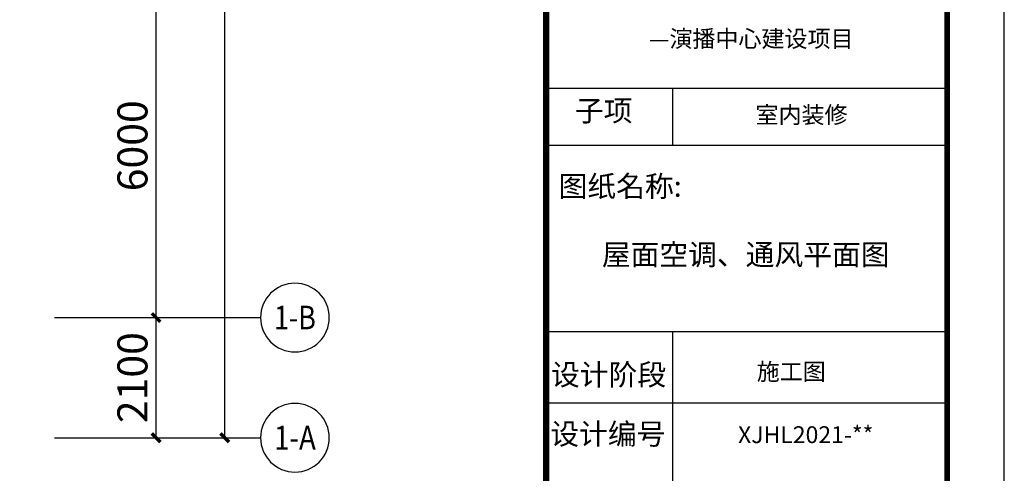
# Model space of a CAD drawing. Extents: x -236653 to 866960, y -1494015 to -400943.
# Drawn here: x 849765 to 866960, y -506222 to -498299 of the extents above; entities that cross this region are included whole.
import ezdxf
from ezdxf.enums import TextEntityAlignment as Align

# ---------------------------------------------------------------- set-up
doc = ezdxf.new("R2010")
doc.units = 0
doc.header["$LTSCALE"] = 1000
doc.header["$MEASUREMENT"] = 0
for name, color, linetype in [('AXIS', 3, 'Continuous'), ('AXIS_TEXT', 7, 'Continuous'), ('DD_TEXT', 7, 'Continuous'), ('DDTK', 140, 'Continuous'), ('TH_TITLE', 7, 'Continuous')]:
    doc.layers.add(name, color=color, linetype=linetype)
doc.styles.add('_TCH_AXIS', font='txt', dxfattribs={"width": 0.8})
doc.styles.add('COMPLEX', font='COMPLEX')
doc.styles.add('DD_新宋', font='txt')
doc.styles.add('DIM_FONT', font='SIMPLEX.shx', dxfattribs={"width": 0.8, "bigfont": 'hztxt.shx'})
doc.dimstyles.new('_TCH_ARCH&&150', dxfattribs={"dimscale": 1.5, "dimtxt": 350, "dimasz": 100, "dimexe": 250, "dimexo": 300, "dimgap": 100, "dimtad": 1, "dimdec": 0, "dimzin": 0, "dimdsep": 46, "dimtxsty": 'DIM_FONT', "dimblk": 'ARCHTICK', "dimcen": 0.09, "dimclrt": 7, "dimazin": 2, "dimtfac": 1, "dimtdec": 0, "dimtix": 1, "dimtmove": 2, "dimatfit": 3, "dimfxl": 0, "dimtolj": 1, "dimtzin": 0, "dimarcsym": 0})

# ---------------------------------------------------------------- blocks, each defined once
blk = doc.blocks.new('_AXISO')
blk.add_circle((0, 0), 0.5)
at = {"layer": 'AXIS_TEXT', "style": 'COMPLEX', "width": 1.041667}
blk.add_attdef('A', text='', height=0.56, dxfattribs=at).set_placement((-0.25, -0.28), (0.25, -0.28), align=Align.FIT)
blk = doc.blocks.new('A$C723917C0')
at = {"layer": 'DD_TEXT'}
blk.add_line((2256, 19250), (2256, 18250), dxfattribs=at)
at = {"layer": 'DDTK'}
for p, q in [((53, 19250), (7053, 19250)), ((53, 18250), (7053, 18250)), ((53, 15000), (7053, 15000)), ((2256, 15000), (2256, 0)), ((53, 13750), (7053, 13750)), ((53, 13750), (7053, 13750))]:
    blk.add_line(p, q, dxfattribs=at)
for points, const_width in [([(53, 57400), (53, 0)], 106), ([(7053, 57400), (7053, 0)], 35)]:
    blk.add_lwpolyline(points, dxfattribs=dict(at, const_width=const_width))
at = {"layer": 'DD_TEXT', "color": 73, "style": 'DD_新宋'}
for s, height, p in [('—演播中心建设项目', 294.6, (3633, 19965)), ('室内装修', 294.6, (4512, 18636)), ('施工图', 294.6, (4332, 14149)), ('XJHL2021-**', 294.64, (4585, 13048))]:
    blk.add_text(s, height=height, dxfattribs=at).set_placement(p, align=Align.CENTER)
at = {"layer": 'DD_TEXT', "style": 'DD_新宋'}
for s, p in [('子项', (555, 18671)), ('图纸名称:', (270, 17351)), ('设计阶段', (137, 14060)), ('设计编号', (124, 13024))]:
    blk.add_text(s, height=368.3, dxfattribs=at).set_placement(p)
blk = doc.blocks.new('_ArchTick')
at = {"color": 0, "linetype": 'ByBlock', "const_width": 0.4}
blk.add_lwpolyline([(-0.5, -0.5), (0.5, 0.5)], dxfattribs=at)
blk = doc.blocks.new('*D60')
at = {"layer": 'AXIS', "color": 0, "lineweight": -2, "transparency": 16777216}
for p, q in [((850822, -503501), (852522, -503501)), ((852147, -505601), (852147, -503501)), ((850822, -505601), (852522, -505601))]:
    blk.add_line(p, q, dxfattribs=at)
at = {"layer": 'Defpoints', "color": 0, "transparency": 16777216}
for p in [(850372, -503501), (852147, -503501), (850372, -505601)]:
    blk.add_point(p, dxfattribs=at)
at = {"layer": 'AXIS', "color": 0, "lineweight": -2, "transparency": 16777216, "xscale": 150, "yscale": 150, "zscale": 150}
for p, rotation in [((852147, -503501), 90), ((852147, -505601), 270)]:
    blk.add_blockref('_ArchTick', p, dxfattribs=dict(at, rotation=rotation))
at = {"layer": 'AXIS', "color": 7, "transparency": 16777216, "insert": (851734, -504551), "char_height": 525, "attachment_point": 5, "rotation": 90, "style": 'DIM_FONT'}
blk.add_mtext('\\A1;2100', dxfattribs=at)
blk = doc.blocks.new('*D61')
at = {"layer": 'AXIS', "color": 0, "lineweight": -2, "transparency": 16777216}
for p, q in [((850822, -497501), (852522, -497501)), ((852147, -503501), (852147, -497501)), ((850822, -503501), (852522, -503501))]:
    blk.add_line(p, q, dxfattribs=at)
at = {"layer": 'Defpoints', "color": 0, "transparency": 16777216}
for p in [(850372, -497501), (852147, -497501), (850372, -503501)]:
    blk.add_point(p, dxfattribs=at)
at = {"layer": 'AXIS', "color": 0, "lineweight": -2, "transparency": 16777216, "xscale": 150, "yscale": 150, "zscale": 150}
for p, rotation in [((852147, -497501), 90), ((852147, -503501), 270)]:
    blk.add_blockref('_ArchTick', p, dxfattribs=dict(at, rotation=rotation))
at = {"layer": 'AXIS', "color": 7, "transparency": 16777216, "insert": (851734, -500501), "char_height": 525, "attachment_point": 5, "rotation": 90, "style": 'DIM_FONT'}
blk.add_mtext('\\A1;6000', dxfattribs=at)
blk = doc.blocks.new('*D67')
at = {"layer": 'AXIS', "color": 0, "lineweight": -2, "transparency": 16777216}
for p, q in [((850822, -475601), (853722, -475601)), ((853347, -505601), (853347, -475601)), ((850822, -505601), (853722, -505601))]:
    blk.add_line(p, q, dxfattribs=at)
at = {"layer": 'Defpoints', "color": 0, "transparency": 16777216}
for p in [(850372, -475601), (853347, -475601), (850372, -505601)]:
    blk.add_point(p, dxfattribs=at)
at = {"layer": 'AXIS', "color": 0, "lineweight": -2, "transparency": 16777216, "xscale": 150, "yscale": 150, "zscale": 150}
for p, rotation in [((853347, -475601), 90), ((853347, -505601), 270)]:
    blk.add_blockref('_ArchTick', p, dxfattribs=dict(at, rotation=rotation))
at = {"layer": 'AXIS', "color": 7, "transparency": 16777216, "insert": (852934, -490601), "char_height": 525, "attachment_point": 5, "rotation": 90, "style": 'DIM_FONT'}
blk.add_mtext('\\A1;30000', dxfattribs=at)

msp = doc.modelspace()

# ---------------------------------------------------------------- linework, layer by layer
at = {"layer": 'AXIS'}
for p, q in [((850372.1, -503501.1), (853972.1, -503501.1)), ((850372.1, -505601.1), (853972.1, -505601.1))]:
    msp.add_line(p, q, dxfattribs=at)
at = {"layer": 'TH_TITLE'}
msp.add_lwpolyline([(761859.5, -519743), (866959.5, -519743), (866959.5, -460343), (761859.5, -460343)], close=True, dxfattribs=at)
at = {"layer": 'TH_TITLE', "const_width": 100}
msp.add_lwpolyline([(764359.5, -518743), (865959.5, -518743), (865959.5, -461343), (764359.5, -461343)], close=True, dxfattribs=at)

# ---------------------------------------------------------------- block references
msp.add_blockref('A$C723917C0', (858906.6, -518743))
at = {"layer": 'AXIS'}
ref = msp.add_blockref('_AXISO', (854572.1, -503501.1), dxfattribs=dict(at, xscale=-1200, yscale=1200, zscale=1200))
ref.add_attrib('A', '1-B', dxfattribs={"layer": 'AXIS_TEXT', "height": 412.18, "style": '_TCH_AXIS', "width": 0.665896}).set_placement((854206.1, -503707.1), (854938, -503707.1), align=Align.FIT)
ref = msp.add_blockref('_AXISO', (854572.1, -505601.1), dxfattribs=dict(at, xscale=-1200, yscale=1200, zscale=1200))
ref.add_attrib('A', '1-A', dxfattribs={"layer": 'AXIS_TEXT', "height": 417.57, "style": '_TCH_AXIS', "width": 0.631975}).set_placement((854207.7, -505809.8), (854936.5, -505809.8), align=Align.FIT)

# ---------------------------------------------------------------- texts
at = {"layer": 'DD_TEXT', "color": 1, "style": 'DD_新宋'}
msp.add_text('屋面空调、通风平面图', height=368.3, dxfattribs=at).set_placement((859930.6, -502585.7))

# ---------------------------------------------------------------- dimensions: what is measured, and where the dimension line sits
at = {"layer": 'AXIS'}
for p1, p2, distance, picture, middle in [((850372.1, -505601.1), (850372.1, -475601.1), -2974.7, '*D67', (852934.3, -490601.1)), ((850372.1, -503501.1), (850372.1, -497501.1), -1774.7, '*D61', (851734.3, -500501.1)), ((850372.1, -505601.1), (850372.1, -503501.1), -1774.7, '*D60', (851734.3, -504551.1))]:
    dim = msp.add_aligned_dim(p1=p1, p2=p2, distance=distance, dimstyle='_TCH_ARCH&&150', dxfattribs=at)
    dim.commit()
    dim.dimension.update_dxf_attribs({"geometry": picture, "text_midpoint": middle})

doc.saveas('drawing.dxf')
